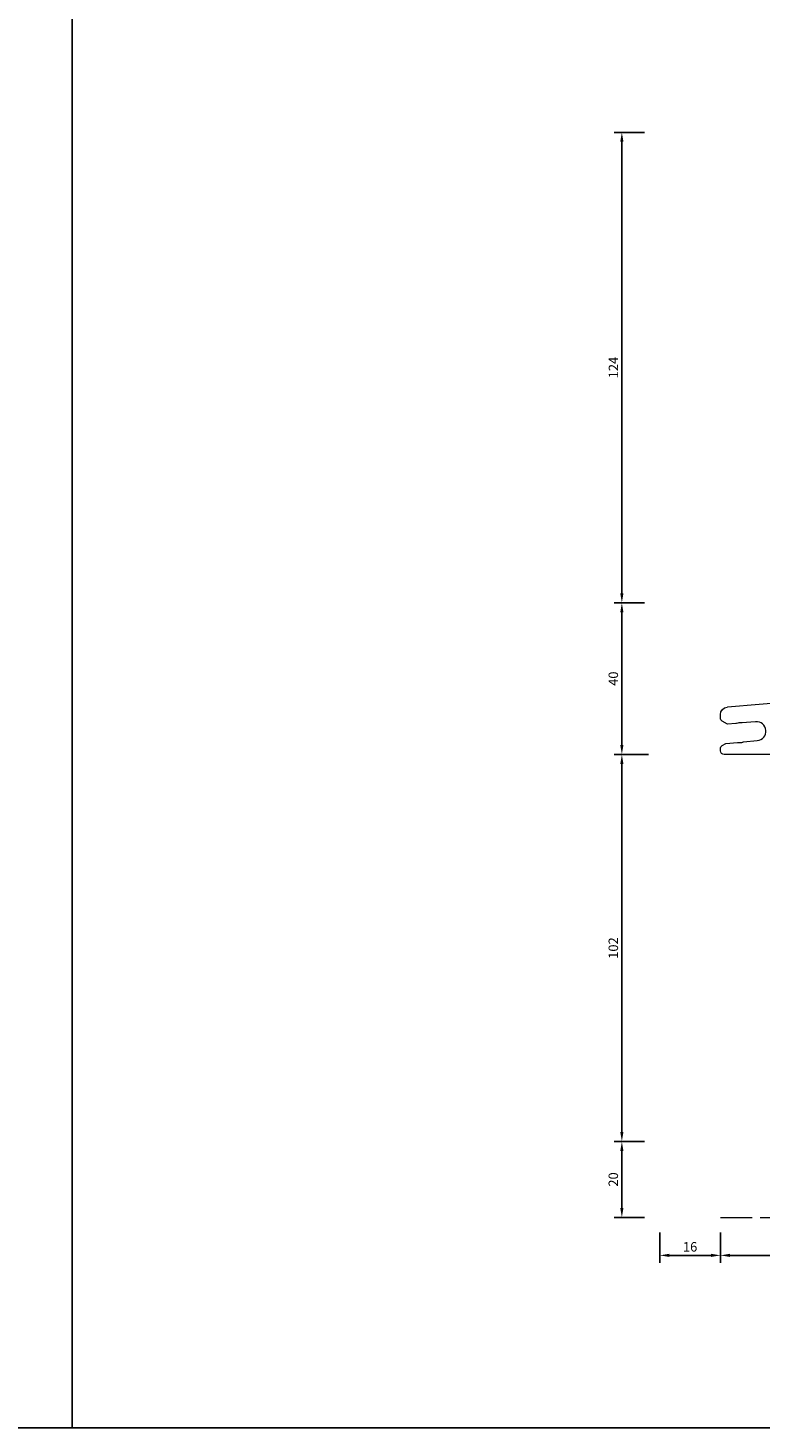
# Model space of a CAD drawing. Units: millimetres. Extents: x -1571 to 6556, y -7671 to 93.
# Drawn here: x 922 to 1115, y -5466 to -5097 of the extents above; entities that cross this region are included whole.
import ezdxf

# ---------------------------------------------------------------- set-up
doc = ezdxf.new("R2010")
doc.units = ezdxf.units.MM
doc.linetypes.add('Strichlinie', pattern=[5.25, 4.2, -1.05])
doc.layers.get('Defpoints').update_dxf_attribs({"color": 141})
doc.layers.add('FTV_00_Bemaßungen', color=3, linetype='Continuous', lineweight=25)
doc.layers.add('FTV_99_Sonstiges', color=23, linetype='Continuous', lineweight=18)
doc.styles.add('FT_2020_02.5', font='tahoma.ttf', dxfattribs={"height": 2.5})
doc.dimstyles.new('FT_1zu1', dxfattribs={"dimtxt": 2.5, "dimasz": 2.5, "dimexe": 2, "dimexo": 4, "dimtad": 1, "dimtxsty": 'FT_2020_02.5', "dimcen": 2.5, "dimclrt": 6, "dimadec": 0, "dimazin": 0, "dimtfac": 1, "dimtix": 1, "dimtmove": 0, "dimatfit": 0, "dimfxl": 1, "dimtfill": 1, "dimarcsym": 0})

# ---------------------------------------------------------------- blocks, each defined once
blk = doc.blocks.new('*D8697')
at = {"layer": 'Defpoints', "color": 0}
for p in [(1089, -5124.5), (1079, -5248.5), (1089, -5248.5)]:
    blk.add_point(p, dxfattribs=at)
at = {"layer": 'FTV_00_Bemaßungen', "color": 0, "lineweight": -2}
for p, q in [((1085, -5124.5), (1077, -5124.5)), ((1079, -5127), (1079, -5246)), ((1085, -5248.5), (1077, -5248.5))]:
    blk.add_line(p, q, dxfattribs=at)
at = {"layer": 'FTV_00_Bemaßungen', "color": 0}
for points in [[(1079.42, -5127), (1078.58, -5127), (1079, -5124.5)], [(1078.58, -5246), (1079.42, -5246), (1079, -5248.5)]]:
    blk.add_solid(points, dxfattribs=at)
at = {"layer": 'FTV_00_Bemaßungen', "color": 6, "insert": (1077.1, -5186.5), "char_height": 2.5, "attachment_point": 5, "rotation": 90, "style": 'FT_2020_02.5'}
blk.add_mtext('124', dxfattribs=at)
blk = doc.blocks.new('*D8698')
at = {"layer": 'Defpoints', "color": 0}
for p in [(1089, -5248.5), (1079, -5288.5), (1090, -5288.5)]:
    blk.add_point(p, dxfattribs=at)
at = {"layer": 'FTV_00_Bemaßungen', "color": 0, "lineweight": -2}
for p, q in [((1085, -5248.5), (1077, -5248.5)), ((1079, -5251), (1079, -5286)), ((1086, -5288.5), (1077, -5288.5))]:
    blk.add_line(p, q, dxfattribs=at)
at = {"layer": 'FTV_00_Bemaßungen', "color": 0}
for points in [[(1079.42, -5251), (1078.58, -5251), (1079, -5248.5)], [(1078.58, -5286), (1079.42, -5286), (1079, -5288.5)]]:
    blk.add_solid(points, dxfattribs=at)
at = {"layer": 'FTV_00_Bemaßungen', "color": 6, "insert": (1077.07, -5268.5), "char_height": 2.5, "attachment_point": 5, "rotation": 90, "style": 'FT_2020_02.5'}
blk.add_mtext('40', dxfattribs=at)
blk = doc.blocks.new('A$C6AD4408D')
at = {"layer": 'FTV_99_Sonstiges', "linetype": 'Continuous'}
for p, q in [((60.5, 43.08), (60.5, 50)), ((61.5, 51), (70.9, 51)), ((72.4, 49.5), (72.4, 47.3)), ((102.6, 47.3), (102.6, 49.5)), ((104.1, 51), (125, 51)), ((126.5, 49.5), (126.5, 10.5)), ((73.4, 46.3), (101.6, 46.3)), ((63.35, 41.35), (61.16, 42.14)), ((68, 41.3), (68, 14)), ((121.5, 42.8), (69.5, 42.8)), ((123, 14), (123, 41.3)), ((-111.67, 23.54), (63.09, 38.83)), ((64, 39.82), (64, 40.41)), ((25.09, 31.99), (61.87, 35.21)), ((63.5, 33.71), (63.5, 21.5)), ((-6.13, 29.26), (2.3, 29.99)), ((2.43, 30), (21.43, 30)), ((22.29, 30.27), (24.36, 31.72)), ((-26.28, 27.49), (-61.33, 24.43)), ((-12, 27.5), (-26.15, 27.5)), ((-10.5, 14), (-10.5, 26)), ((-7.5, 21.5), (-7.5, 27.76)), ((-62.7, 22.93), (-62.7, 14)), ((-113.5, 20.64), (-113.5, 21.54)), ((-111.64, 18.99), (-113, 19.77)), ((-109.42, 19.18), (-111.64, 18.99)), ((-104.21, 19.64), (-107.81, 19.32)), ((-98.5, 19.5), (-98.5, 12.5)), ((-72.5, 21.5), (-96.5, 21.5)), ((-70.5, 18.5), (-70.5, 19.5)), ((-68.5, 18.6), (-68.5, 18.5)), ((-66.5, 19.4), (-67.7, 19.4)), ((-65.7, 12.4), (-65.7, 18.6)), ((62, 20), (-6, 20)), ((-7.5, 15.5), (-7.5, 12.95)), ((62, 17), (-6, 17)), ((63.5, 12.95), (63.5, 15.5)), ((-113.5, 12), (-113.5, 12.52)), ((-113, 13.38), (-112.05, 13.93)), ((-112.05, 13.93), (-108.99, 14.2)), ((-107.37, 14.34), (-103.78, 14.66)), ((-70.5, 10.5), (-70.5, 12.5)), ((-68.5, 12.5), (-68.5, 12.4)), ((-67.7, 11.6), (-66.5, 11.6)), ((-61.2, 12.5), (-12, 12.5)), ((69.5, 12.5), (121.5, 12.5)), ((-100, 11), (-112.5, 11)), ((-8, 9), (-69, 9)), ((125, 9), (64, 9))]:
    blk.add_line(p, q, dxfattribs=at)
at = {"layer": 'FTV_99_Sonstiges', "linetype": 'Continuous', "extrusion": (3.7494e-33, 6.12323e-17, -1)}
for centre, radius, start, end in [((-61.5, 50), 1, 0, 90), ((-70.9, 49.5), 1.5, 90, 180), ((-104.1, 49.5), 1.5, 360, 90), ((-125, 49.5), 1.5, 90, 180), ((-61.5, 43.08), 1, 290, 0), ((-62, 33.71), 1.5, 85, 180), ((-2.43, 28.5), 1.5, 85, 90), ((-25.22, 30.49), 1.5, 55, 85), ((6, 27.76), 1.5, 0, 85), ((111.5, 21.54), 2, 0, 85), ((112.5, 20.64), 1, 300, 0), ((109.49, 19.93), 0.75, 250.9654, 265), ((107.87, 20.07), 0.75, 265, 279.0346), ((69.5, 18.5), 1, 180, 0), ((6, 21.5), 1.5, 270, 0), ((-62, 21.5), 1.5, 180, 270), ((112.5, 12.52), 1, 0, 60), ((112.5, 12), 1, 270, 0), ((108.92, 13.45), 0.75, 85, 99.0346), ((107.3, 13.59), 0.75, 70.9654, 85), ((100, 12.5), 1.5, 180, 270), ((69.5, 12.5), 1, 0, 180), ((8, 10.5), 1.5, 135.5847, 270), ((-64, 10.5), 1.5, 270, 44.4153), ((69, 10.5), 1.5, 270, 0), ((-125, 10.5), 1.5, 180, 270)]:
    blk.add_arc(centre, radius, start, end, dxfattribs=at)
at = {"layer": 'FTV_99_Sonstiges', "linetype": 'Continuous'}
for centre, radius, start, end in [((73.4, 47.3), 1, 180, 270), ((101.6, 47.3), 1, 270, 0), ((63, 40.41), 1, 0, 70), ((69.5, 41.3), 1.5, 90, 180), ((121.5, 41.3), 1.5, 0, 90), ((63, 39.82), 1, 275, 0), ((21.43, 31.5), 1.5, 270, 305), ((-26.15, 26), 1.5, 90, 95), ((-12, 26), 1.5, 0, 90), ((-61.2, 22.93), 1.5, 95, 180), ((-108.4, 16.76), 2.6, 80.9654, 109.0346), ((-104, 17.15), 2.5, 275, 95), ((-96.5, 19.5), 2, 90, 180), ((-72.5, 19.5), 2, 0, 90), ((-67.7, 18.6), 0.8, 90, 180), ((-66.5, 18.6), 0.8, 0, 90), ((-6, 15.5), 1.5, 90, 180), ((62, 15.5), 1.5, 0, 90), ((-108.4, 16.76), 2.6, 260.9654, 289.0346), ((-67.7, 12.4), 0.8, 180, 270), ((-66.5, 12.4), 0.8, 270, 0), ((-61.2, 14), 1.5, 180, 270), ((-12, 14), 1.5, 270, 0), ((-5.5, 12.95), 2, 180, 224.4153), ((61.5, 12.95), 2, 315.5847, 0), ((69.5, 14), 1.5, 180, 270), ((121.5, 14), 1.5, 270, 0)]:
    blk.add_arc(centre, radius, start, end, dxfattribs=at)
blk = doc.blocks.new('*D8761')
at = {"layer": 'Defpoints', "color": 0}
for p in [(1089, -5288.5), (1079, -5390.5), (1089, -5390.5)]:
    blk.add_point(p, dxfattribs=at)
at = {"layer": 'FTV_00_Bemaßungen', "color": 0, "lineweight": -2}
for p, q in [((1085, -5288.5), (1077, -5288.5)), ((1079, -5291), (1079, -5388)), ((1085, -5390.5), (1077, -5390.5))]:
    blk.add_line(p, q, dxfattribs=at)
at = {"layer": 'FTV_00_Bemaßungen', "color": 0}
for points in [[(1079.42, -5291), (1078.58, -5291), (1079, -5288.5)], [(1078.58, -5388), (1079.42, -5388), (1079, -5390.5)]]:
    blk.add_solid(points, dxfattribs=at)
at = {"layer": 'FTV_00_Bemaßungen', "color": 6, "insert": (1077.07, -5339.5), "char_height": 2.5, "attachment_point": 5, "rotation": 90, "style": 'FT_2020_02.5'}
blk.add_mtext('102', dxfattribs=at)
blk = doc.blocks.new('*D8762')
at = {"layer": 'Defpoints', "color": 0}
for p in [(1105, -5410.5), (1345, -5410.5), (1345, -5420.5)]:
    blk.add_point(p, dxfattribs=at)
at = {"layer": 'FTV_00_Bemaßungen', "color": 0, "lineweight": -2}
for p, q in [((1105, -5414.5), (1105, -5422.5)), ((1345, -5414.5), (1345, -5422.5)), ((1107.5, -5420.5), (1342.5, -5420.5))]:
    blk.add_line(p, q, dxfattribs=at)
at = {"layer": 'FTV_00_Bemaßungen', "color": 0}
for points in [[(1107.5, -5420.08), (1107.5, -5420.91), (1105, -5420.5)], [(1342.5, -5420.91), (1342.5, -5420.08), (1345, -5420.5)]]:
    blk.add_solid(points, dxfattribs=at)
at = {"layer": 'FTV_00_Bemaßungen', "color": 6, "insert": (1225, -5418.57), "char_height": 2.5, "attachment_point": 5, "style": 'FT_2020_02.5'}
blk.add_mtext('240', dxfattribs=at)
blk = doc.blocks.new('*D8763')
at = {"layer": 'Defpoints', "color": 0}
for p in [(1079, -5390.5), (1089, -5390.5), (1089, -5410.5)]:
    blk.add_point(p, dxfattribs=at)
at = {"layer": 'FTV_00_Bemaßungen', "color": 0, "lineweight": -2}
for p, q in [((1085, -5390.5), (1077, -5390.5)), ((1079, -5408), (1079, -5393)), ((1085, -5410.5), (1077, -5410.5))]:
    blk.add_line(p, q, dxfattribs=at)
at = {"layer": 'FTV_00_Bemaßungen', "color": 0}
for points in [[(1079.42, -5393), (1078.58, -5393), (1079, -5390.5)], [(1078.58, -5408), (1079.42, -5408), (1079, -5410.5)]]:
    blk.add_solid(points, dxfattribs=at)
at = {"layer": 'FTV_00_Bemaßungen', "color": 6, "insert": (1077.07, -5400.5), "char_height": 2.5, "attachment_point": 5, "rotation": 90, "style": 'FT_2020_02.5'}
blk.add_mtext('20', dxfattribs=at)
blk = doc.blocks.new('*D8781')
at = {"layer": 'Defpoints', "color": 0}
for p in [(1089, -5410.5), (1105, -5410.5), (1089, -5420.5)]:
    blk.add_point(p, dxfattribs=at)
at = {"layer": 'FTV_00_Bemaßungen', "color": 0, "lineweight": -2}
for p, q in [((1089, -5414.5), (1089, -5422.5)), ((1105, -5414.5), (1105, -5422.5)), ((1102.5, -5420.5), (1091.5, -5420.5))]:
    blk.add_line(p, q, dxfattribs=at)
at = {"layer": 'FTV_00_Bemaßungen', "color": 0}
for points in [[(1091.5, -5420.08), (1091.5, -5420.91), (1089, -5420.5)], [(1102.5, -5420.91), (1102.5, -5420.08), (1105, -5420.5)]]:
    blk.add_solid(points, dxfattribs=at)
at = {"layer": 'FTV_00_Bemaßungen', "color": 6, "insert": (1097, -5418.57), "char_height": 2.5, "attachment_point": 5, "style": 'FT_2020_02.5'}
blk.add_mtext('16', dxfattribs=at)

msp = doc.modelspace()

# ---------------------------------------------------------------- linework, layer by layer
at = {"layer": 'Defpoints'}
for points in [[(380, -4733), (934, -4733), (934, -5466), (380, -5466)], [(934, -4733), (1488, -4733), (1488, -5466), (934, -5466)]]:
    msp.add_lwpolyline(points, close=True, dxfattribs=at)
at = {"layer": 'FTV_99_Sonstiges', "linetype": 'Strichlinie', "ltscale": 2}
msp.add_line((1104.99999, -5410.49752, 44), (1345, -5410.49752, 44), dxfattribs=at)

# ---------------------------------------------------------------- block references
at = {"ltscale": 0.5}
msp.add_blockref('A$C6AD4408D', (1218.49699, -5299.49752, 44), dxfattribs=at)

# ---------------------------------------------------------------- dimensions: what is measured, and where the dimension line sits
at = {"layer": 'FTV_00_Bemaßungen'}
for base, p1, p2, override, picture, middle in [((1079.00005, -5248.50046), (1089.00005, -5124.4998, 44), (1089.00005, -5248.50046, 44), {"dimtfill": 0}, '*D8697', (1077.0988, -5186.50013)), ((1079.00005, -5288.49752), (1089.00005, -5248.50046, 44), (1090.00005, -5288.49752, 44), {"dimdec": 1, "dimtfill": 0}, '*D8698', (1077.07255, -5268.49899)), ((1079.00005, -5390.49752, 44), (1089.00005, -5288.49752, 44), (1089.00005, -5390.49752, 44), {"dimtfill": 0}, '*D8761', (1077.07255, -5339.49752, 44)), ((1079.00005, -5390.49752, 44), (1089.00005, -5410.49752, 44), (1089.00005, -5390.49752, 44), {"dimtfill": 0}, '*D8763', (1077.07255, -5400.49752, 44))]:
    dim = msp.add_linear_dim(base=base, p1=p1, p2=p2, angle=90, dimstyle='FT_1zu1', override=override, dxfattribs=at)
    dim.commit()
    dim.dimension.update_dxf_attribs({"geometry": picture, "text_midpoint": middle})
for base, p2, override, picture, middle in [((1089.00005, -5420.49752), (1089.00005, -5410.49752, 44), {"dimdec": 1, "dimtfill": 0}, '*D8781', (1097.00002, -5418.57252)), ((1345, -5420.49752, 44), (1345, -5410.49752, 44), {"dimtfill": 0}, '*D8762', (1224.99999, -5418.57002, 44))]:
    dim = msp.add_linear_dim(base=base, p1=(1104.99999, -5410.49752, 44), p2=p2, dimstyle='FT_1zu1', override=override, dxfattribs=at)
    dim.commit()
    dim.dimension.update_dxf_attribs({"geometry": picture, "text_midpoint": middle})

doc.saveas('drawing.dxf')
